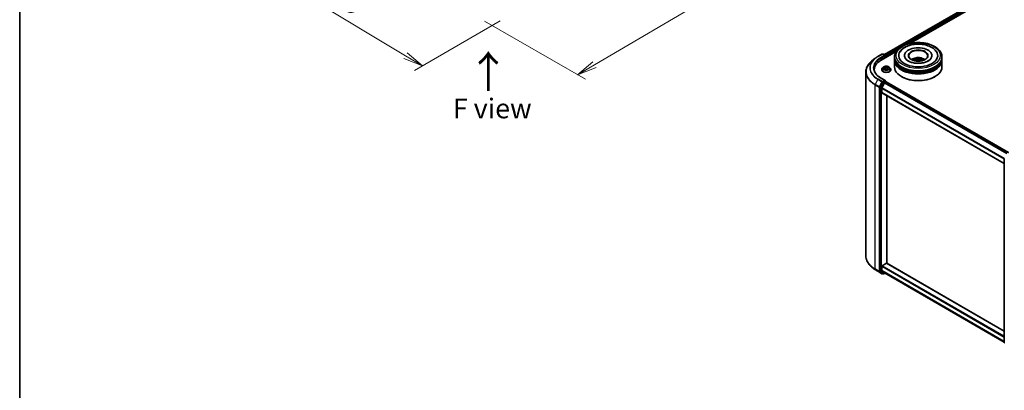
# Model space of a CAD drawing. Units: millimetres. Extents: x 36 to 7199, y 20 to 1425.
# Drawn here: x 36 to 348, y 371 to 488 of the extents above; entities that cross this region are included whole.
import ezdxf

# ---------------------------------------------------------------- set-up
doc = ezdxf.new("R2010")
doc.units = ezdxf.units.MM
doc.header["$LTSCALE"] = 2.5
doc.layers.get('Defpoints').update_dxf_attribs({"lineweight": 25})
for name, color, linetype, lineweight in [('Border (ISO)', 7, 'Continuous', 35), ('Dimension (ISO)', 7, 'Continuous', 18), ('Symbol (ISO)', 7, 'Continuous', 18), ('Visible (ISO)', 7, 'Continuous', 35), ('Visible Narrow (ISO)', 7, 'Continuous', 25)]:
    doc.layers.add(name, color=color, linetype=linetype, lineweight=lineweight)
doc.styles.add('Note Text (TK)', font='MS PGothic.ttf')
doc.dimstyles.new('Default - Method 1b (TK)', dxfattribs={"dimscale": 2.5, "dimtxt": 2.5, "dimasz": 2.5, "dimexe": 1, "dimexo": 1.5, "dimgap": 1, "dimtad": 1, "dimtoh": 1, "dimdsep": 46, "dimtxsty": 'Note Text (TK)', "dimblk": 'OPEN', "dimcen": 0.09, "dimdle": 5, "dimclrd": 100, "dimclre": 100, "dimclrt": 7, "dimadec": 1, "dimazin": 1, "dimtfac": 1, "dimtmove": 0, "dimatfit": 3, "dimldrblk": 'OPEN', "dimfxl": 1, "dimtolj": 1, "dimlwd": -1, "dimlwe": -1, "dimarcsym": 0})

# ---------------------------------------------------------------- blocks, each defined once
blk = doc.blocks.new('Borders tk図枠')
at = {"layer": 'Border (ISO)'}
blk.add_line((14.5, 289), (14.5, 8), dxfattribs=at)
blk = doc.blocks.new('_Open')
at = {"color": 0, "linetype": 'ByBlock', "lineweight": -2}
for p, q in [((-1, 0.167), (0, 0)), ((-1, -0.167), (0, 0)), ((0, 0), (-1, 0))]:
    blk.add_line(p, q, dxfattribs=at)
blk = doc.blocks.new('*D20')
at = {"layer": 'Defpoints', "color": 0}
for p in [(133.46, 519.55), (192.11, 490.24), (163.76, 473.87)]:
    blk.add_point(p, dxfattribs=at)
at = {"layer": 'Dimension (ISO)', "color": 100}
for p, q in [((129.75, 517.41), (107.63, 504.64)), ((115.47, 502.86), (158.4, 477.09)), ((188.39, 488.1), (161.28, 472.45))]:
    blk.add_line(p, q, dxfattribs=at)
at = {"layer": 'Dimension (ISO)', "color": 100, "xscale": 6.25, "yscale": 6.25, "zscale": 6.25}
for p, rotation in [((110.11, 506.07), 149.028418492046), ((163.76, 473.87), 329.028418492046)]:
    blk.add_blockref('_Open', p, dxfattribs=dict(at, rotation=rotation))
at = {"layer": 'Dimension (ISO)', "color": 7, "insert": (134.76, 497.17), "char_height": 6.25, "attachment_point": 4, "rotation": 329.0284, "style": 'Note Text (TK)'}
blk.add_mtext('\\A1;{\\Q29.028;\\W0.825;\\H0.816x;160}', dxfattribs=at)
blk = doc.blocks.new('*D21')
at = {"layer": 'Defpoints', "color": 0}
for p in [(309.03, 560.38), (179.68, 490.24), (212.87, 471.08)]:
    blk.add_point(p, dxfattribs=at)
at = {"layer": 'Dimension (ISO)', "color": 100}
for p, q in [((312.76, 558.22), (339.71, 542.67)), ((331.83, 540.94), (218.26, 474.24)), ((183.41, 488.08), (215.36, 469.64))]:
    blk.add_line(p, q, dxfattribs=at)
at = {"layer": 'Dimension (ISO)', "color": 100, "xscale": 6.25, "yscale": 6.25, "zscale": 6.25}
for p, rotation in [((337.22, 544.1), 30.42433545089358), ((212.87, 471.08), 210.4243354508935)]:
    blk.add_blockref('_Open', p, dxfattribs=dict(at, rotation=rotation))
at = {"layer": 'Dimension (ISO)', "color": 7, "insert": (268.64, 509.69), "char_height": 6.25, "attachment_point": 4, "rotation": 30.4243, "style": 'Note Text (TK)'}
blk.add_mtext('\\A1;{\\Q-29.576;\\W0.820;\\H0.816x;360}', dxfattribs=at)

msp = doc.modelspace()

# ---------------------------------------------------------------- linework, layer by layer
at = {"layer": 'Visible (ISO)'}
for p, q in [((310.0894, 477.4617), (419.6513, 540.7173)), ((318.2558, 481.0401), (420.3022, 539.9566)), ((307.9285, 476.8265), (309.2366, 477.5817)), ((308.9437, 475.6638), (313.7412, 478.4336)), ((310.1897, 477.118), (309.3866, 477.5817)), ((309.7319, 477.5816), (309.5594, 477.482)), ((309.8819, 477.5816), (310.4683, 477.243)), ((310.5433, 476.5873), (310.5433, 477.1131)), ((310.6054, 476.6232), (310.6054, 477.0314)), ((316.3921, 477.1539), (316.3921, 477.0559)), ((325.0421, 477.1539), (325.0421, 477.0559)), ((307.0351, 476.2236), (306.0896, 475.4751)), ((313.2171, 476.3374), (313.2171, 476.7457)), ((313.2171, 475.8067), (313.2171, 476.2149)), ((313.2171, 473.5613), (313.2171, 475.6842)), ((319.7917, 475.8735), (319.7368, 475.9788)), ((320.4601, 475.7944), (320.5058, 475.3683)), ((320.7761, 476.3817), (320.7564, 475.7489)), ((320.9739, 476.1205), (320.9394, 475.7995)), ((321.7519, 475.7501), (321.6823, 475.6385)), ((328.2171, 476.3374), (328.2171, 476.7457)), ((328.2171, 475.8067), (328.2171, 476.2149)), ((328.2171, 473.5613), (328.2171, 475.6842)), ((304.141, 472.0065), (304.141, 413.7156)), ((306.791, 472.6632), (306.791, 472.3084)), ((309.1554, 472.704), (309.1554, 472.7206)), ((309.58, 473.4223), (309.332, 473.1456)), ((309.8235, 473.4524), (310.0359, 473.3254)), ((310.0754, 472.6949), (310.2966, 472.8183)), ((310.1669, 473.1506), (310.2079, 472.7688)), ((310.9143, 472.8183), (311.1355, 472.6949)), ((311.0439, 473.1506), (311.0029, 472.7688)), ((311.175, 473.3254), (311.3874, 473.4524)), ((311.6308, 473.4223), (311.8788, 473.1456)), ((312.0554, 472.704), (312.0554, 472.7206)), ((309.4779, 468.7838), (308.6855, 467.2282)), ((310.1897, 469.3613), (308.8066, 470.1599)), ((310.0433, 468.5387), (309.2158, 466.9143)), ((310.1458, 469.2135), (309.5594, 468.8749)), ((310.1248, 468.6298), (310.4994, 468.8461)), ((310.2162, 469.2236), (310.4683, 469.078)), ((310.5433, 468.9481), (310.5433, 468.8604)), ((310.5744, 468.8535), (349.3549, 446.4635)), ((315.4845, 470.4586), (315.4137, 470.4995)), ((325.9496, 470.4586), (326.0204, 470.4995)), ((308.6609, 467.1356), (308.6609, 408.9926)), ((309.1912, 465.4372), (309.1912, 466.8217)), ((309.2223, 465.3685), (347.9674, 442.999)), ((310.7822, 411.4562), (310.7822, 464.4679)), ((347.9674, 386.3348), (347.9674, 444.4779)), ((307.0351, 409.4985), (306.0896, 410.247)), ((307.9285, 408.8956), (309.2366, 408.1404)), ((308.6855, 408.9284), (309.4779, 408.2879)), ((309.1912, 409.1024), (309.1912, 410.487)), ((309.2158, 409.0382), (310.0433, 408.3694)), ((309.2973, 410.6707), (310.6761, 411.4668)), ((347.9674, 389.9873), (310.7511, 411.4742)), ((309.5594, 408.2401), (309.3866, 408.1404)), ((309.7319, 408.1405), (309.4844, 408.2834)), ((309.8819, 408.1405), (310.1601, 408.3012)), ((310.0498, 408.3649), (347.9674, 386.4731))]:
    msp.add_line(p, q, dxfattribs=at)
for centre, start, end in [((309.3116, 477.4518), 60, 120), ((309.8069, 477.4516), 60, 120), ((310.3933, 477.1131), 0, 60), ((310.3933, 468.9481), 0, 60), ((348.1174, 444.4779), 153.004492, 180), ((309.3116, 408.2703), 240, 300), ((309.8069, 408.2704), 240, 300), ((348.1174, 386.3348), 180, 231.051724)]:
    msp.add_arc(centre, 0.15, start, end, dxfattribs=at)
for centre, major_axis, ratio, start_param, end_param in [((310.0397, 477.0314), (0.2121, 0), 0.57735027, 0, 1.57079633), ((310.1458, 476.9702), (-0.075, -0.1299), 0.57735027, 0.78539816, 2.35619449), ((310.4994, 477.0927), (0.075, -0.1299), 0.57735027, 0.78539816, 2.27482892), ((320.7171, 477.1539), (6.175, 0), 0.57735027, 2.28770637, 7.13707159), ((320.7171, 477.1539), (4.325, 0), 0.57735027, 5.47106557, 10.23689769), ((320.7171, 477.0723), (-3, 0), 0.57735027, 2.37272528, 7.05205268), ((314.141, 472.6632), (-7.35, 0), 0.57735027, 5.49778714, 6.39521013), ((320.7171, 476.2149), (7.5, 0), 0.57735027, 3.12745005, 6.29732791), ((320.7171, 475.6842), (7.5, 0), 0.57735027, 3.12745005, 6.29732791), ((320.7171, 476.3374), (-7.5, 0), 0.57735027, 0, 3.14159265), ((320.7171, 475.8067), (-7.5, 0), 0.57735027, 0, 3.14159265), ((320.7171, 476.2149), (-7.4, 0), 0.57735027, 0.47828403, 2.66330862), ((320.7171, 474.7044), (-3, 0), 0.57735027, 5.07628371, 5.53058844), ((320.734, 473.3605), (3.0328, -1.1662), 0.73872532, 1.97450304, 2.21348734), ((320.7071, 473.2814), (-3.1251, 0.8895), 0.85542885, 5.04381564, 5.28279993), ((320.7862, 473.3156), (-0.0352, -3.2491), 0.16608357, 3.85686259, 4.02804867), ((320.7849, 473.3116), (0.2297, 3.2411), 0.2478315, 0.26951492, 0.50849922), ((320.6492, 473.3312), (0.6926, 3.1746), 0.14719272, 0.74732733, 0.90832145), ((320.7171, 475.3161), (0.7507, 0), 0.57735027, 1.39725046, 1.51830472), ((320.6479, 473.3271), (0.4983, 3.2108), 0.06544479, 0.28266537, 0.52164967), ((320.727, 473.3613), (3.1724, -0.7023), 0.75479007, 1.40477594, 1.64376024), ((320.7001, 473.2822), (-2.9098, 1.446), 0.8393641, 4.74163914, 4.98062344), ((320.7171, 474.7044), (-3, 0), 0.57735027, 3.89418952, 4.34849425), ((314.141, 471.8467), (-7.5, 0), 0.57735027, 6.08255579, 6.13021947), ((320.7171, 473.5613), (7.5, 0), 0.57735027, 3.14159265, 6.28318531), ((320.7171, 475.6842), (-7.4, 0), 0.57735027, 0.47828403, 2.66330862), ((309.5594, 468.7524), (0.075, 0.1299), 0.57735027, 0.78539816, 1.66145621), ((310.0397, 469.2747), (0.2121, 0), 0.57735027, 0, 1.57079633), ((310.1248, 468.5073), (-0.075, -0.1299), 0.57735027, 3.92699082, 4.80304887), ((310.1458, 469.3359), (0.075, -0.1299), 0.57735027, 0.15954809, 0.78539816), ((310.4994, 468.7236), (0.075, 0.1299), 0.57735027, 0, 0.78539816), ((320.7171, 473.4797), (7.4, 0), 0.57735027, 3.92699082, 5.49778714), ((308.7669, 467.1969), (0.075, 0.1299), 0.57735027, 1.66145621, 2.35619449), ((309.2973, 466.8829), (-0.075, -0.1299), 0.57735027, 4.80304887, 5.49778714), ((309.2973, 465.4984), (-0.075, -0.1299), 0.57735027, 5.49778714, 6.28318531), ((310.6761, 411.3443), (0.075, 0.1299), 0.57735027, 0, 0.78539816), ((308.7669, 409.0539), (-0.075, -0.1299), 0.57735027, 5.49778714, 6.19252542), ((309.2973, 410.5482), (-0.075, -0.1299), 0.57735027, 3.92699082, 5.49778714), ((309.2973, 409.1637), (-0.075, -0.1299), 0.57735027, 5.49778714, 6.19252542), ((310.1248, 408.4948), (-0.075, -0.1299), 0.57735027, 6.19252542, 6.28318531), ((309.5594, 408.4133), (-0.075, -0.1299), 0.57735027, 6.19252542, 6.28318531)]:
    msp.add_ellipse(centre, major_axis=major_axis, ratio=ratio, start_param=start_param, end_param=end_param, dxfattribs=at)
msp.add_ellipse((320.7171, 477.1539), major_axis=(-3.1, 0), ratio=0.57735027, dxfattribs=at)
for points, knots in [([(313.2171, 476.7457), (313.2171, 477.2096), (313.3333, 477.6719), (313.7824, 478.5616), (314.1275, 478.9853), (315.0273, 479.7665), (315.597, 480.1171), (316.891, 480.693), (317.6173, 480.9165), (319.1451, 481.2141), (319.9459, 481.2889), (321.5447, 481.2852), (322.3425, 481.2071), (323.8608, 480.9043), (324.5809, 480.6793), (325.8744, 480.0971), (326.4473, 479.7394), (327.3746, 478.9175), (327.7326, 478.4534), (328.1267, 477.5642), (328.2171, 477.1554), (328.2171, 476.7457)], [2.35619449, 2.35619449, 2.35619449, 2.35619449, 2.63979956, 2.63979956, 2.94299892, 2.94299892, 3.27026125, 3.27026125, 3.60153926, 3.60153926, 3.93100774, 3.93100774, 4.25962588, 4.25962588, 4.58913058, 4.58913058, 4.92042571, 4.92042571, 5.24730149, 5.24730149, 5.49778714, 5.49778714, 5.49778714, 5.49778714]), ([(314.8083, 478.0914), (314.8614, 478.1925), (314.9199, 478.2908), (315.2447, 478.779), (315.5874, 479.1216), (316.4411, 479.7527), (316.9711, 480.0271), (318.1389, 480.457), (318.7793, 480.6095), (320.0941, 480.7797), (320.7678, 480.7986), (322.0917, 480.7044), (322.7415, 480.5916), (323.9653, 480.237), (324.5384, 479.9943), (325.5467, 479.3815), (325.9838, 479.0111), (326.4342, 478.4197), (326.5375, 478.2594), (326.6258, 478.0914)], [2.13153068, 2.13153068, 2.13153068, 2.13153068, 2.20348387, 2.20348387, 2.49985345, 2.49985345, 2.84000517, 2.84000517, 3.18712342, 3.18712342, 3.53027655, 3.53027655, 3.87277853, 3.87277853, 4.21872781, 4.21872781, 4.5640873, 4.5640873, 4.68370418, 4.68370418, 4.68370418, 4.68370418]), ([(306.0896, 475.4751), (305.8407, 475.2781), (305.6128, 475.0716), (305.2028, 474.6425), (305.0206, 474.4198), (304.7054, 473.9616), (304.5724, 473.7261), (304.3581, 473.2456), (304.2768, 473.0008), (304.1683, 472.5061), (304.141, 472.2563), (304.141, 472.0065)], [3.296853571, 3.296853571, 3.296853571, 3.296853571, 3.42288102, 3.42288102, 3.548908469, 3.548908469, 3.674935919, 3.674935919, 3.800963368, 3.800963368, 3.926990817, 3.926990817, 3.926990817, 3.926990817]), ([(307.0351, 476.2236), (307.0893, 476.2665), (307.1446, 476.3089), (307.2574, 476.3926), (307.3149, 476.4339), (307.432, 476.5154), (307.4916, 476.5557), (307.6129, 476.635), (307.6746, 476.6741), (307.8, 476.7512), (307.8638, 476.7891), (307.9285, 476.8265)], [2.986331736, 2.986331736, 2.986331736, 2.986331736, 3.01738392, 3.01738392, 3.048436103, 3.048436103, 3.079488287, 3.079488287, 3.11054047, 3.11054047, 3.141592654, 3.141592654, 3.141592654, 3.141592654]), ([(321.9419, 474.809), (321.505, 474.7403), (321.0461, 474.7084), (320.1299, 474.7228), (319.6727, 474.7697), (318.8163, 474.935), (318.4168, 475.0527), (317.7228, 475.3357), (317.4265, 475.5), (316.96, 475.8398), (316.7887, 476.0146), (316.6368, 476.2283), (316.6049, 476.2805), (316.5785, 476.3306)], [0, 0, 0, 0, 0.29333267, 0.29333267, 0.58853227, 0.58853227, 0.88098596, 0.88098596, 1.16672514, 1.16672514, 1.44750948, 1.44750948, 1.54211152, 1.54211152, 1.54211152, 1.54211152]), ([(318.9277, 475.6924), (318.9834, 475.7886), (319.0491, 475.8739), (319.2398, 476.0757), (319.3742, 476.1745), (319.6934, 476.3546), (319.8831, 476.425), (320.2846, 476.5226), (320.4973, 476.5471), (320.9204, 476.5481), (321.1308, 476.5253), (321.5407, 476.4292), (321.7403, 476.356), (322.1043, 476.1482), (322.2721, 476.0164), (322.4443, 475.7917), (322.4768, 475.7436), (322.5064, 475.6924)], [6.41175049, 6.41175049, 6.41175049, 6.41175049, 6.58859537, 6.58859537, 6.88595277, 6.88595277, 7.26121272, 7.26121272, 7.65563761, 7.65563761, 8.04547397, 8.04547397, 8.43974177, 8.43974177, 8.81404765, 8.81404765, 8.90812673, 8.90812673, 8.90812673, 8.90812673]), ([(319.66, 476.0118), (319.6668, 476.0133), (319.6747, 476.0138), (319.6894, 476.0126), (319.6985, 476.0103), (319.7127, 476.004), (319.7202, 475.9989), (319.7299, 475.9895), (319.7339, 475.9841), (319.7368, 475.9788)], [0.0145600729, 0.0145600729, 0.0145600729, 0.0145600729, 0.0187226824, 0.0187226824, 0.0234298311, 0.0234298311, 0.0280690561, 0.0280690561, 0.0318102328, 0.0318102328, 0.0318102328, 0.0318102328]), ([(320.3349, 475.8789), (320.3549, 475.8777), (320.3754, 475.8737), (320.4108, 475.8603), (320.4258, 475.8509), (320.4472, 475.83), (320.4552, 475.8171), (320.461, 475.7931), (320.461, 475.7825), (320.459, 475.7722)], [0, 0, 0, 0, 0.0124997785, 0.0124997785, 0.0249995571, 0.0249995571, 0.0375236714, 0.0375236714, 0.0466766062, 0.0466766062, 0.0466766062, 0.0466766062]), ([(320.5945, 476.1703), (320.5892, 476.1605), (320.5797, 476.1502), (320.5533, 476.1317), (320.5363, 476.1234), (320.5006, 476.1107), (320.4794, 476.1055), (320.4415, 476.1), (320.4252, 476.0988), (320.4097, 476.0987)], [0, 0, 0, 0, 0.0124997785, 0.0124997785, 0.0249995571, 0.0249995571, 0.0375236714, 0.0375236714, 0.0466766062, 0.0466766062, 0.0466766062, 0.0466766062]), ([(320.7761, 476.3817), (320.7763, 476.3882), (320.7769, 476.3954), (320.7784, 476.4091), (320.7798, 476.4177), (320.7828, 476.4307), (320.7849, 476.4374), (320.7885, 476.4457), (320.7906, 476.449), (320.7924, 476.4508)], [0.0427285001, 0.0427285001, 0.0427285001, 0.0427285001, 0.0464696768, 0.0464696768, 0.0511089018, 0.0511089018, 0.0558160505, 0.0558160505, 0.05997866, 0.05997866, 0.05997866, 0.05997866]), ([(320.8396, 475.729), (320.8449, 475.7424), (320.8544, 475.7557), (320.8808, 475.778), (320.8978, 475.7871), (320.9335, 475.7992), (320.9547, 475.8031), (320.9926, 475.8043), (321.0089, 475.8032), (321.0244, 475.8007)], [0, 0, 0, 0, 0.0124997785, 0.0124997785, 0.0249995571, 0.0249995571, 0.0375236714, 0.0375236714, 0.0466766062, 0.0466766062, 0.0466766062, 0.0466766062]), ([(321.0992, 476.0205), (321.0792, 476.0252), (321.0587, 476.0322), (321.0233, 476.0494), (321.0083, 476.0596), (320.9869, 476.0799), (320.9789, 476.0915), (320.9731, 476.1113), (320.9731, 476.1195), (320.9751, 476.1271)], [0, 0, 0, 0, 0.0124997785, 0.0124997785, 0.0249995571, 0.0249995571, 0.0375236714, 0.0375236714, 0.0466766062, 0.0466766062, 0.0466766062, 0.0466766062]), ([(321.7519, 475.7501), (321.7549, 475.7548), (321.7591, 475.7593), (321.7689, 475.7664), (321.7765, 475.7698), (321.7905, 475.7729), (321.7995, 475.7732), (321.8139, 475.7711), (321.8216, 475.7688), (321.8282, 475.7658)], [0.0427285001, 0.0427285001, 0.0427285001, 0.0427285001, 0.0464696768, 0.0464696768, 0.0511089018, 0.0511089018, 0.0558160505, 0.0558160505, 0.05997866, 0.05997866, 0.05997866, 0.05997866]), ([(324.8556, 476.3306), (324.8261, 476.2744), (324.7895, 476.2156), (324.6165, 475.9799), (324.419, 475.7884), (323.9062, 475.441), (323.6027, 475.2839), (322.9026, 475.0166), (322.5044, 474.9073), (322.036, 474.8243), (321.989, 474.8165), (321.9419, 474.809)], [5.27312334, 5.27312334, 5.27312334, 5.27312334, 5.37919576, 5.37919576, 5.68419126, 5.68419126, 5.96494156, 5.96494156, 6.25149577, 6.25149577, 6.28318531, 6.28318531, 6.28318531, 6.28318531]), ([(308.8066, 470.1599), (308.5292, 470.32), (308.2744, 470.4923), (307.8162, 470.8565), (307.6127, 471.0483), (307.2618, 471.446), (307.1143, 471.6518), (306.8779, 472.0718), (306.789, 472.2859), (306.6706, 472.7177), (306.641, 472.9354), (306.641, 473.1531)], [1.570796327, 1.570796327, 1.570796327, 1.570796327, 1.727875959, 1.727875959, 1.884955592, 1.884955592, 2.042035225, 2.042035225, 2.199114858, 2.199114858, 2.35619449, 2.35619449, 2.35619449, 2.35619449]), ([(309.332, 473.1456), (309.3097, 473.1207), (309.2892, 473.0949), (309.2522, 473.0418), (309.2357, 473.0144), (309.2071, 472.9583), (309.195, 472.9296), (309.1754, 472.8711), (309.1679, 472.8414), (309.1579, 472.7813), (309.1554, 472.7509), (309.1554, 472.7206)], [3.449424205, 3.449424205, 3.449424205, 3.449424205, 3.544937527, 3.544937527, 3.64045085, 3.64045085, 3.735964172, 3.735964172, 3.831477495, 3.831477495, 3.926990817, 3.926990817, 3.926990817, 3.926990817]), ([(309.1554, 472.704), (309.1554, 472.6146), (309.179, 472.5254), (309.2704, 472.3546), (309.3399, 472.2733), (309.5192, 472.1258), (309.6306, 472.0602), (309.8826, 471.9533), (310.0232, 471.9119), (310.319, 471.8575), (310.4741, 471.8444), (310.7832, 471.8473), (310.9372, 471.8633), (311.2294, 471.9231), (311.3674, 471.9669), (311.6139, 472.0786), (311.7223, 472.1465), (311.8971, 472.3008), (311.9639, 472.387), (312.0383, 472.5516), (312.0554, 472.6278), (312.0554, 472.704)], [3.92699082, 3.92699082, 3.92699082, 3.92699082, 4.2267014, 4.2267014, 4.53911238, 4.53911238, 4.86360542, 4.86360542, 5.18933336, 5.18933336, 5.51408383, 5.51408383, 5.83843868, 5.83843868, 6.16327278, 6.16327278, 6.48907018, 6.48907018, 6.81298523, 6.81298523, 7.06858347, 7.06858347, 7.06858347, 7.06858347]), ([(311.6308, 473.4223), (311.5695, 473.4907), (311.4916, 473.5508), (311.3077, 473.6542), (311.2006, 473.6967), (310.9707, 473.7588), (310.8481, 473.7785), (310.5994, 473.7936), (310.4734, 473.7891), (310.2297, 473.7567), (310.1121, 473.7287), (309.8957, 473.6507), (309.7972, 473.6006), (309.6633, 473.5047), (309.6184, 473.4651), (309.58, 473.4223)], [1.26296478, 1.26296478, 1.26296478, 1.26296478, 1.5839777, 1.5839777, 1.9184063, 1.9184063, 2.25148375, 2.25148375, 2.58279719, 2.58279719, 2.9145331, 2.9145331, 3.24851107, 3.24851107, 3.4494242, 3.4494242, 3.4494242, 3.4494242]), ([(309.9196, 472.8017), (309.9286, 472.7942), (309.9384, 472.7866), (309.9594, 472.7716), (309.9706, 472.7641), (309.9945, 472.7492), (310.0071, 472.7419), (310.0336, 472.7276), (310.0475, 472.7205), (310.0706, 472.7098), (310.0792, 472.7058), (310.0881, 472.702)], [4.534901476, 4.534901476, 4.534901476, 4.534901476, 4.605051412, 4.605051412, 4.675201349, 4.675201349, 4.745351285, 4.745351285, 4.815501221, 4.815501221, 4.856375894, 4.856375894, 4.856375894, 4.856375894]), ([(310.1669, 473.1506), (310.1655, 473.1642), (310.1624, 473.1777), (310.153, 473.2039), (310.1467, 473.2167), (310.1314, 473.2414), (310.1223, 473.2533), (310.1017, 473.2759), (310.09, 473.2867), (310.0646, 473.307), (310.0507, 473.3165), (310.0359, 473.3254)], [0.847301519, 0.847301519, 0.847301519, 0.847301519, 0.988509822, 0.988509822, 1.129718125, 1.129718125, 1.270926428, 1.270926428, 1.412134731, 1.412134731, 1.553343034, 1.553343034, 1.553343034, 1.553343034]), ([(310.9143, 472.8183), (310.8809, 472.8369), (310.843, 472.8522), (310.7614, 472.8756), (310.7177, 472.8836), (310.6283, 472.8916), (310.5826, 472.8916), (310.4931, 472.8836), (310.4494, 472.8756), (310.3678, 472.8522), (310.3299, 472.8369), (310.2966, 472.8183)], [1.58824962, 1.58824962, 1.58824962, 1.58824962, 1.89542757, 1.89542757, 2.20260552, 2.20260552, 2.50978346, 2.50978346, 2.81696141, 2.81696141, 3.12413936, 3.12413936, 3.12413936, 3.12413936]), ([(311.175, 473.3254), (311.1601, 473.3165), (311.1463, 473.307), (311.1208, 473.2867), (311.1092, 473.2759), (311.0885, 473.2533), (311.0794, 473.2414), (311.0641, 473.2167), (311.0579, 473.2039), (311.0485, 473.1777), (311.0454, 473.1642), (311.0439, 473.1506)], [3.159045946, 3.159045946, 3.159045946, 3.159045946, 3.300254249, 3.300254249, 3.441462552, 3.441462552, 3.582670855, 3.582670855, 3.723879158, 3.723879158, 3.865087461, 3.865087461, 3.865087461, 3.865087461]), ([(311.1227, 472.702), (311.1316, 472.7058), (311.1403, 472.7098), (311.1633, 472.7205), (311.1772, 472.7276), (311.2038, 472.7419), (311.2164, 472.7492), (311.2402, 472.7641), (311.2515, 472.7716), (311.2725, 472.7866), (311.2822, 472.7942), (311.2913, 472.8017)], [6.139198394, 6.139198394, 6.139198394, 6.139198394, 6.180073066, 6.180073066, 6.250223003, 6.250223003, 6.320372939, 6.320372939, 6.390522875, 6.390522875, 6.460672811, 6.460672811, 6.460672811, 6.460672811]), ([(312.0554, 472.7206), (312.0554, 472.7509), (312.0529, 472.7813), (312.0429, 472.8414), (312.0355, 472.8711), (312.0159, 472.9296), (312.0038, 472.9583), (311.9751, 473.0144), (311.9587, 473.0418), (311.9217, 473.0949), (311.9012, 473.1207), (311.8788, 473.1456)], [0.785398163, 0.785398163, 0.785398163, 0.785398163, 0.880911486, 0.880911486, 0.976424808, 0.976424808, 1.071938131, 1.071938131, 1.167451453, 1.167451453, 1.262964776, 1.262964776, 1.262964776, 1.262964776]), ([(310.1458, 469.2135), (310.1592, 469.2212), (310.1736, 469.2263), (310.1989, 469.2293), (310.2097, 469.2273), (310.2162, 469.2236)], [0.1851472285, 0.1851472285, 0.1851472285, 0.1851472285, 0.1965284229, 0.1965284229, 0.2079096173, 0.2079096173, 0.2079096173, 0.2079096173]), ([(306.0896, 410.247), (305.8407, 410.444), (305.6128, 410.6505), (305.2028, 411.0796), (305.0206, 411.3023), (304.7054, 411.7605), (304.5724, 411.996), (304.3581, 412.4765), (304.2768, 412.7213), (304.1683, 413.216), (304.141, 413.4658), (304.141, 413.7156)], [1.726057244, 1.726057244, 1.726057244, 1.726057244, 1.852084693, 1.852084693, 1.978112143, 1.978112143, 2.104139592, 2.104139592, 2.230167041, 2.230167041, 2.35619449, 2.35619449, 2.35619449, 2.35619449]), ([(307.0351, 409.4985), (307.0893, 409.4556), (307.1446, 409.4132), (307.2574, 409.3295), (307.3149, 409.2882), (307.432, 409.2066), (307.4916, 409.1664), (307.6129, 409.0871), (307.6746, 409.048), (307.8, 408.9709), (307.8638, 408.933), (307.9285, 408.8956)], [4.557128063, 4.557128063, 4.557128063, 4.557128063, 4.588180247, 4.588180247, 4.61923243, 4.61923243, 4.650284613, 4.650284613, 4.681336797, 4.681336797, 4.71238898, 4.71238898, 4.71238898, 4.71238898])]:
    msp.add_open_spline(points, degree=3, knots=knots, dxfattribs=at)
msp.add_rational_spline([(320.7564, 475.7489), (320.7049, 475.4896), (320.6794, 475.3643)], [1, 1.43178642392, 1.79963077454], degree=2, dxfattribs=at)
at = {"layer": 'Visible Narrow (ISO)'}
for p, q in [((310.1334, 477.4364), (419.7263, 540.7099)), ((420.1009, 540.4936), (310.5019, 477.2166)), ((316.8994, 480.6653), (420.207, 540.3099)), ((308.0035, 476.819), (309.3116, 477.5743)), ((310.0397, 477.1539), (308.7316, 476.3986)), ((308.8377, 476.2149), (310.2519, 477.0314)), ((309.3116, 477.5743), (310.0397, 477.1539)), ((309.6033, 477.4566), (309.8069, 477.5741)), ((309.8069, 477.5741), (310.3933, 477.2356)), ((310.1458, 476.8477), (310.4994, 477.0518)), ((310.3933, 477.2356), (310.1897, 477.118)), ((310.4994, 477.0518), (310.4994, 476.5619)), ((310.6054, 477.0314), (314.4176, 479.2324)), ((308.8377, 476.2149), (308.8377, 475.6013)), ((320.4097, 476.0987), (320.4063, 475.8613)), ((320.459, 475.7722), (320.5014, 475.3685)), ((320.5945, 476.1703), (320.677, 475.3643)), ((321.0992, 476.0205), (321.0935, 475.7887)), ((309.7522, 473.4863), (310.023, 473.3244)), ((310.023, 472.9818), (309.7522, 472.8199)), ((309.8707, 472.8514), (310.0409, 472.9532)), ((310.3087, 473.4893), (310.0283, 473.6457)), ((310.0283, 472.6605), (310.3087, 472.8168)), ((310.0409, 472.9532), (310.0585, 472.7154)), ((310.1152, 473.5586), (310.2914, 473.4603)), ((310.2914, 473.4603), (310.2662, 473.1063)), ((311.1825, 473.6457), (310.9021, 473.4893)), ((310.9021, 472.8168), (311.1825, 472.6605)), ((310.9194, 473.4603), (311.0957, 473.5586)), ((310.9194, 473.4603), (310.9446, 473.1063)), ((311.1699, 472.9532), (311.1523, 472.7154)), ((311.1699, 472.9532), (311.3401, 472.8514)), ((311.1878, 473.3244), (311.4586, 473.4863)), ((311.4586, 472.8199), (311.1878, 472.9818)), ((307.0699, 467.924), (308.378, 467.1687)), ((307.0699, 409.6332), (307.0699, 467.924)), ((307.922, 469.6409), (307.0945, 468.0166)), ((308.4026, 467.2613), (307.0945, 468.0166)), ((307.922, 469.6409), (309.2301, 468.8857)), ((309.3116, 468.9768), (308.0035, 469.7321)), ((309.2301, 468.8857), (308.4026, 467.2613)), ((308.5902, 467.1687), (309.4177, 468.7931)), ((308.7316, 470.1524), (310.0397, 469.3972)), ((309.7254, 468.6409), (308.933, 467.0854)), ((309.1205, 466.9928), (309.9129, 468.5483)), ((310.0397, 469.3972), (309.3116, 468.9768)), ((309.4177, 468.7931), (309.5594, 468.8749)), ((309.4779, 468.7838), (309.7254, 468.6409)), ((309.8069, 468.732), (309.5594, 468.8749)), ((310.3933, 469.0706), (309.8069, 468.732)), ((309.9129, 468.5483), (310.4994, 468.8869)), ((310.0433, 468.5387), (348.8181, 446.152)), ((348.9364, 446.2219), (310.1248, 468.6298)), ((310.1458, 469.2135), (310.3933, 469.0706)), ((310.4994, 468.8869), (310.4994, 468.8461)), ((310.4994, 468.8461), (349.3109, 446.4382)), ((308.378, 467.1687), (308.378, 408.8779)), ((308.5902, 408.8779), (308.5902, 467.1687)), ((308.6609, 467.1356), (308.9084, 466.9928)), ((308.933, 467.0854), (308.6855, 467.2282)), ((308.9084, 466.9928), (308.9084, 408.8497)), ((309.1205, 408.8497), (309.1205, 466.9928)), ((309.1912, 466.8217), (347.9674, 444.4342)), ((347.9674, 443.0497), (309.1912, 465.4372)), ((347.9786, 444.5346), (309.2158, 466.9143)), ((308.378, 408.8779), (307.0699, 409.6332)), ((307.0945, 409.5689), (308.4026, 408.8137)), ((307.922, 408.9001), (307.0945, 409.5689)), ((309.2301, 408.1448), (307.922, 408.9001)), ((308.4026, 408.8137), (309.2301, 408.1448)), ((309.4177, 408.209), (308.5902, 408.8779)), ((308.9084, 408.8497), (308.6609, 408.9926)), ((308.6855, 408.9284), (308.933, 408.7855)), ((308.933, 408.7855), (309.7254, 408.145)), ((309.9129, 408.2092), (309.1205, 408.8497)), ((309.1912, 410.487), (347.9674, 388.0995)), ((347.9674, 386.715), (309.1912, 409.1024)), ((309.2158, 409.0382), (347.9674, 386.6649)), ((347.9674, 388.3444), (309.2973, 410.6707)), ((347.9674, 386.4738), (310.0433, 408.3694)), ((310.6761, 411.4668), (347.9674, 389.9366)), ((309.5155, 408.2655), (309.4177, 408.209)), ((309.7254, 408.145), (309.4779, 408.2879)), ((310.1162, 408.3266), (309.9129, 408.2092))]:
    msp.add_line(p, q, dxfattribs=at)
for centre, major_axis in [((320.7171, 477.1539), (7, 0)), ((310.6054, 473.1531), (1.0707, 0))]:
    msp.add_ellipse(centre, major_axis=major_axis, ratio=0.57735027, dxfattribs=at)
for centre, major_axis, ratio, start_param, end_param in [((309.3116, 477.4518), (-0.075, 0.1299), 0.57735027, 5.49778714, 6.28318531), ((309.3116, 477.4518), (0.075, 0.1299), 0.57735027, 0, 0.78539816), ((309.8069, 477.4516), (-0.075, 0.1299), 0.57735027, 5.49778714, 6.28318531), ((309.8069, 477.4516), (0.075, 0.1299), 0.57735027, 0, 0.78539816), ((310.3933, 477.1131), (0.075, 0.1299), 0.57735027, 0, 0.78539816), ((310.3933, 477.1131), (0.075, -0.1299), 0.57735027, 0.78539816, 2.35619449), ((310.3933, 477.1131), (0.15, 0), 0.57735027, 5.49778714, 6.28318531), ((314.141, 472.0849), (-9.9652, 0), 0.57735027, 5.65304806, 7.06858347), ((314.141, 473.2315), (-8.795, 0), 0.57735027, 5.65304806, 7.06858347), ((314.141, 473.2755), (-8.6797, 0), 0.57735027, 5.49778714, 7.06858347), ((314.141, 473.2755), (-7.65, 0), 0.57735027, 5.49778714, 7.06858347), ((314.141, 473.1531), (-7.5, 0), 0.57735027, 5.49778714, 6.28318531), ((308.0035, 476.6966), (-0.075, 0.1299), 0.57735027, 5.49778714, 6.28318531), ((308.7316, 476.2762), (-0.075, 0.1299), 0.57735027, 3.92699082, 5.49778714), ((320.7171, 476.7457), (-7.5, 0), 0.57735027, 0, 3.14159265), ((320.7171, 475.6556), (-1.5344, 0), 0.57735027, 3.07614718, 6.34863078), ((320.7171, 475.8093), (-1.1137, 0), 0.57735027, 5.96283961, 6.21544496), ((320.7171, 475.7842), (-1.0366, 0), 0.57735027, 5.95211788, 6.15048138), ((320.7171, 475.7842), (1.0366, 0), 0.57735027, 1.25078509, 1.51377771), ((320.7171, 475.8093), (-1.1137, 0), 0.57735027, 4.39204328, 4.64464864), ((320.7171, 475.7842), (1.0366, 0), 0.57735027, 6.01695963, 6.22616669), ((320.7171, 475.8093), (1.1137, 0), 0.57735027, 5.96283961, 6.21544496), ((314.141, 472.0065), (-10, 0), 0.57735027, 0, 0.78539816), ((310.6054, 472.7651), (-1.4338, 0), 0.57735027, 5.8056187, 9.90234457), ((310.6054, 472.7206), (-1.45, 0), 0.57735027, 0, 3.14159265), ((310.6054, 472.704), (1.45, 0), 0.57735027, 3.14159265, 6.28318531), ((310.6054, 473.1159), (-1.1546, 0), 0.57735027, 5.8056187, 9.90234457), ((310.6054, 473.1531), (-1.03, 0), 0.57735027, 5.30710262, 5.68847167), ((310.6054, 473.1531), (1.03, 0), 0.57735027, 3.7363063, 4.11767534), ((309.8886, 472.8432), (-0.0048, -0.0245), 0.77975364, 4.52690487, 5.92208704), ((309.9611, 472.7912), (-0.0212, -0.0132), 0.72973605, 5.16344533, 5.77548257), ((310.6054, 473.0397), (0.8061, 0), 0.57735027, 2.17629431, 2.42062218), ((310.023, 473.3039), (0.0128, 0.0215), 0.58733849, 0, 0.79427846), ((309.7158, 473.1531), (0.4271, 0), 0.57735027, 5.51524044, 7.05113018), ((310.023, 472.9614), (0.0128, -0.0215), 0.58733849, 0.86378433, 2.3473142), ((309.7158, 473.1344), (0.452, 0), 0.57735027, 5.51524044, 6.34508866), ((310.0979, 473.5501), (-0.0204, -0.0144), 0.18497367, 1.04331702, 2.43849919), ((310.1594, 473.4208), (-0.0241, -0.0067), 0.22291783, 3.85158054, 5.20700366), ((310.2489, 473.0977), (-0.0241, -0.0067), 0.22288452, 3.85157383, 5.20261978), ((310.3087, 473.4689), (-0.0122, -0.0218), 0.56718618, 3.91841516, 5.40194502), ((310.6054, 473.6481), (0.452, 0), 0.57735027, 3.94444411, 5.48033385), ((310.3087, 472.7964), (-0.0122, 0.0218), 0.56718618, 5.5063628, 6.28318531), ((310.6054, 473.6667), (-0.4271, 0), 0.57735027, 0.80285146, 2.3387412), ((310.6054, 472.6395), (0.4271, 0), 0.57735027, 0.80285146, 2.3387412), ((310.9021, 473.4689), (0.0122, -0.0218), 0.56718618, 0.88124028, 2.36477015), ((310.9021, 472.7964), (0.0122, 0.0218), 0.56718618, 0, 0.7768225), ((310.9619, 473.0977), (-0.0241, 0.0067), 0.22288452, 4.22215818, 5.57320413), ((311.495, 473.1531), (-0.4271, 0), 0.57735027, 5.51524044, 7.05113018), ((311.0515, 473.4208), (-0.0241, 0.0067), 0.22291783, 4.2177743, 5.57319742), ((311.495, 473.1344), (-0.452, 0), 0.57735027, 6.22128195, 7.05113018), ((310.6054, 473.0397), (0.8061, 0), 0.57735027, 0.72097047, 0.96529834), ((311.113, 473.5501), (-0.0204, 0.0144), 0.18497367, 0.70309346, 2.09827563), ((311.1878, 472.9614), (-0.0128, -0.0215), 0.58733849, 3.93587111, 5.41940097), ((311.1878, 473.3039), (-0.0128, 0.0215), 0.58733849, 5.48890685, 6.28318531), ((310.6054, 473.1531), (-1.03, 0), 0.57735027, 3.7363063, 4.11767534), ((310.6054, 473.1531), (1.03, 0), 0.57735027, 5.30710262, 5.68847167), ((311.2498, 472.7912), (-0.0212, 0.0132), 0.72973605, 3.64929539, 4.26133263), ((311.3222, 472.8432), (0.0048, -0.0245), 0.77975364, 0.36109827, 1.75628044), ((307.176, 467.9852), (0.075, 0.1299), 0.57735027, 1.66145621, 2.35619449), ((308.0035, 469.6096), (-0.075, -0.1299), 0.57735027, 3.92699082, 4.80304887), ((308.7316, 470.03), (0.075, 0.1299), 0.57735027, 0, 0.78539816), ((309.3116, 468.8543), (-0.075, -0.1299), 0.57735027, 3.92699082, 4.80304887), ((309.3116, 468.8543), (-0.1337, 0.0681), 0.07392213, 0.95337534, 2.52417167), ((309.3116, 468.8543), (0.075, -0.1299), 0.57735027, 0.78539816, 2.35619449), ((309.8069, 468.6095), (-0.075, -0.1299), 0.57735027, 3.92699082, 4.80304887), ((309.8069, 468.6095), (-0.1337, 0.0681), 0.07392213, 0.95337534, 2.52417167), ((309.8069, 468.6095), (0.075, -0.1299), 0.57735027, 0.78539816, 2.35619449), ((310.3933, 468.9481), (0.075, 0.1299), 0.57735027, 0, 0.78539816), ((310.3933, 468.9481), (0.075, -0.1299), 0.57735027, 0.78539816, 2.35619449), ((310.3933, 468.9481), (0.15, 0), 0.57735027, 5.49778714, 6.28318531), ((308.4841, 467.23), (-0.075, -0.1299), 0.57735027, 4.80304887, 5.49778714), ((308.4841, 467.23), (-0.15, 0), 0.57735027, 0.78539816, 2.35619449), ((308.4841, 467.23), (0.1337, -0.0681), 0.07392213, 4.094968, 5.66576432), ((309.0144, 467.054), (-0.075, -0.1299), 0.57735027, 4.80304887, 5.49778714), ((309.0144, 467.054), (-0.15, 0), 0.57735027, 0.78539816, 2.35619449), ((309.0144, 467.054), (0.1337, -0.0681), 0.07392213, 4.094968, 5.66576432), ((348.1174, 444.4779), (-0.15, 0), 0.57735027, 0, 0.78539816), ((314.141, 413.7156), (-10, 0), 0.57735027, 0, 0.78539816), ((314.141, 413.6372), (9.9652, 0), 0.57735027, 3.7717299, 3.92699082), ((314.141, 412.4906), (-8.795, 0), 0.57735027, 0.63013725, 0.78539816), ((307.176, 409.6944), (-0.075, -0.1299), 0.57735027, 5.49778714, 6.19252542), ((308.0035, 409.0255), (-0.075, -0.1299), 0.57735027, 6.19252542, 6.28318531), ((308.4841, 408.9391), (0.15, 0), 0.57735027, 3.92699082, 5.49778714), ((308.4841, 408.9391), (-0.075, -0.1299), 0.57735027, 5.49778714, 6.19252542), ((308.4841, 408.9391), (-0.0943, -0.1167), 0.8131434, 0.12734403, 1.69814035), ((309.0144, 408.911), (0.15, 0), 0.57735027, 3.92699082, 5.49778714), ((309.0144, 408.911), (-0.075, -0.1299), 0.57735027, 5.49778714, 6.19252542), ((309.0144, 408.911), (-0.0943, -0.1167), 0.8131434, 0.12734403, 1.69814035), ((309.3116, 408.2703), (-0.0943, -0.1167), 0.8131434, 0.12734403, 1.69814035), ((309.3116, 408.2703), (-0.075, -0.1299), 0.57735027, 6.19252542, 6.28318531), ((309.3116, 408.2703), (0.075, -0.1299), 0.57735027, 0, 0.78539816), ((309.8069, 408.2704), (-0.0943, -0.1167), 0.8131434, 0.12734403, 1.69814035), ((309.8069, 408.2704), (-0.075, -0.1299), 0.57735027, 6.19252542, 6.28318531), ((309.8069, 408.2704), (0.075, -0.1299), 0.57735027, 0, 0.78539816), ((348.1174, 386.3348), (-0.15, 0), 0.57735027, 0, 0.78539816)]:
    msp.add_ellipse(centre, major_axis=major_axis, ratio=ratio, start_param=start_param, end_param=end_param, dxfattribs=at)
for points, knots in [([(309.8719, 473.4234), (309.8679, 473.428), (309.8635, 473.4323), (309.8482, 473.4458), (309.8363, 473.4538), (309.8127, 473.4666), (309.8011, 473.4716), (309.7771, 473.4802), (309.7646, 473.4836), (309.7522, 473.4863)], [0.0019082576, 0.0019082576, 0.0019082576, 0.0019082576, 0.0059340385, 0.0059340385, 0.0154285, 0.0154285, 0.0237449879, 0.0237449879, 0.0323943032, 0.0323943032, 0.0323943032, 0.0323943032]), ([(309.7522, 473.4863), (309.7635, 473.482), (309.7749, 473.4773), (309.7969, 473.4671), (309.8075, 473.4616), (309.8197, 473.4546), (309.8216, 473.4535), (309.8235, 473.4524)], [-0.0323943032, -0.0323943032, -0.0323943032, -0.0323943032, -0.0237449879, -0.0237449879, -0.0154285, -0.0154285, -0.013913302, -0.013913302, -0.013913302, -0.013913302]), ([(309.8707, 472.8514), (309.8623, 472.8498), (309.853, 472.848), (309.8276, 472.8427), (309.8108, 472.8386), (309.7798, 472.8296), (309.766, 472.8251), (309.7522, 472.8199)], [-0.0320559737, -0.0320559737, -0.0320559737, -0.0320559737, -0.0236501899, -0.0236501899, -0.0102009359, -0.0102009359, 0.0003383294, 0.0003383294, 0.0003383294, 0.0003383294]), ([(309.7522, 472.8199), (309.7673, 472.8231), (309.7825, 472.8251), (309.8162, 472.8274), (309.8342, 472.8269), (309.8604, 472.8244), (309.8696, 472.823), (309.8774, 472.8215)], [-0.0003383294, -0.0003383294, -0.0003383294, -0.0003383294, 0.0102009359, 0.0102009359, 0.0236501899, 0.0236501899, 0.0320559737, 0.0320559737, 0.0320559737, 0.0320559737]), ([(309.9431, 472.7994), (309.9344, 472.8136), (309.9236, 472.8252), (309.8992, 472.8426), (309.8855, 472.8485), (309.8707, 472.8514)], [0, 0, 0, 0, 0.0145850634, 0.0145850634, 0.0289828459, 0.0289828459, 0.0289828459, 0.0289828459]), ([(309.8774, 472.8215), (309.8906, 472.819), (309.9029, 472.8138), (309.9158, 472.8047), (309.9177, 472.8032), (309.9196, 472.8017)], [-0.0289828459, -0.0289828459, -0.0289828459, -0.0289828459, -0.0145850634, -0.0145850634, -0.0120420166, -0.0120420166, -0.0120420166, -0.0120420166]), ([(310.1152, 473.5586), (310.107, 473.5666), (310.099, 473.5748), (310.079, 473.5957), (310.0672, 473.6082), (310.0463, 473.6291), (310.0373, 473.6377), (310.0283, 473.6457)], [-0.0320559737, -0.0320559737, -0.0320559737, -0.0320559737, -0.0236501899, -0.0236501899, -0.0102009359, -0.0102009359, 0.0003383294, 0.0003383294, 0.0003383294, 0.0003383294]), ([(310.0283, 473.6457), (310.0339, 473.637), (310.0395, 473.627), (310.0529, 473.6021), (310.0608, 473.5866), (310.0761, 473.5602), (310.0825, 473.5497), (310.0899, 473.5395)], [-0.0003383294, -0.0003383294, -0.0003383294, -0.0003383294, 0.0102009359, 0.0102009359, 0.0236501899, 0.0236501899, 0.0320559737, 0.0320559737, 0.0320559737, 0.0320559737]), ([(310.0837, 472.6996), (310.0809, 472.6997), (310.0781, 472.6997), (310.0685, 472.6986), (310.0623, 472.6961), (310.0515, 472.6891), (310.0468, 472.6847), (310.0375, 472.674), (310.0329, 472.6676), (310.0283, 472.6605)], [0.0024401637, 0.0024401637, 0.0024401637, 0.0024401637, 0.0059340385, 0.0059340385, 0.0154285, 0.0154285, 0.0237449879, 0.0237449879, 0.0323943032, 0.0323943032, 0.0323943032, 0.0323943032]), ([(310.0283, 472.6605), (310.0357, 472.667), (310.0431, 472.6731), (310.0578, 472.6841), (310.065, 472.6889), (310.0734, 472.6938), (310.0744, 472.6944), (310.0754, 472.6949)], [-0.0323943032, -0.0323943032, -0.0323943032, -0.0323943032, -0.0237449879, -0.0237449879, -0.0154285, -0.0154285, -0.0142996638, -0.0142996638, -0.0142996638, -0.0142996638]), ([(310.0899, 473.5395), (310.1025, 473.5221), (310.1138, 473.5033), (310.133, 473.4638), (310.1408, 473.4431), (310.1466, 473.4223)], [-0.0289828459, -0.0289828459, -0.0289828459, -0.0289828459, -0.0145850634, -0.0145850634, 0, 0, 0, 0]), ([(310.1767, 473.4293), (310.1703, 473.4522), (310.1618, 473.475), (310.141, 473.5186), (310.1288, 473.5394), (310.1152, 473.5586)], [0, 0, 0, 0, 0.0145850634, 0.0145850634, 0.0289828459, 0.0289828459, 0.0289828459, 0.0289828459]), ([(310.1466, 473.4223), (310.1616, 473.3685), (310.1765, 473.3147), (310.2064, 473.207), (310.2213, 473.1531), (310.2363, 473.0993)], [-0.0687798542, -0.0687798542, -0.0687798542, -0.0687798542, -0.0343899271, -0.0343899271, 0, 0, 0, 0]), ([(310.2662, 473.1063), (310.2513, 473.1601), (310.2364, 473.214), (310.2065, 473.3217), (310.1916, 473.3755), (310.1767, 473.4293)], [0, 0, 0, 0, 0.0343899271, 0.0343899271, 0.0687798542, 0.0687798542, 0.0687798542, 0.0687798542]), ([(310.2363, 473.0993), (310.2576, 473.0224), (310.2821, 472.9469), (310.3154, 472.8598), (310.3207, 472.8465), (310.326, 472.8333)], [-0.0982412545, -0.0982412545, -0.0982412545, -0.0982412545, -0.0491206273, -0.0491206273, -0.0402334775, -0.0402334775, -0.0402334775, -0.0402334775]), ([(310.3498, 472.8437), (310.345, 472.8563), (310.3403, 472.869), (310.3093, 472.9551), (310.2863, 473.0301), (310.2662, 473.1063)], [0.0405862574, 0.0405862574, 0.0405862574, 0.0405862574, 0.0491206273, 0.0491206273, 0.0982412545, 0.0982412545, 0.0982412545, 0.0982412545]), ([(310.9446, 473.1063), (310.9246, 473.0301), (310.9016, 472.9551), (310.8706, 472.869), (310.8659, 472.8563), (310.8611, 472.8437)], [0, 0, 0, 0, 0.0491206273, 0.0491206273, 0.0576549971, 0.0576549971, 0.0576549971, 0.0576549971]), ([(310.8848, 472.8333), (310.8902, 472.8465), (310.8954, 472.8598), (310.9287, 472.9469), (310.9533, 473.0224), (310.9746, 473.0993)], [-0.058007777, -0.058007777, -0.058007777, -0.058007777, -0.0491206273, -0.0491206273, 0, 0, 0, 0]), ([(311.0342, 473.4293), (311.0193, 473.3755), (311.0043, 473.3217), (310.9745, 473.214), (310.9596, 473.1601), (310.9446, 473.1063)], [0, 0, 0, 0, 0.0343899271, 0.0343899271, 0.0687798542, 0.0687798542, 0.0687798542, 0.0687798542]), ([(310.9746, 473.0993), (310.9895, 473.1531), (311.0045, 473.207), (311.0344, 473.3147), (311.0493, 473.3685), (311.0642, 473.4223)], [-0.0687798542, -0.0687798542, -0.0687798542, -0.0687798542, -0.0343899271, -0.0343899271, 0, 0, 0, 0]), ([(311.0957, 473.5586), (311.082, 473.5392), (311.0697, 473.5183), (311.049, 473.4747), (311.0405, 473.452), (311.0342, 473.4293)], [0, 0, 0, 0, 0.014491423, 0.014491423, 0.0289828459, 0.0289828459, 0.0289828459, 0.0289828459]), ([(311.0642, 473.4223), (311.07, 473.443), (311.0778, 473.4635), (311.0969, 473.503), (311.1083, 473.522), (311.121, 473.5395)], [-0.0289828459, -0.0289828459, -0.0289828459, -0.0289828459, -0.014491423, -0.014491423, 0, 0, 0, 0]), ([(311.1825, 473.6457), (311.1752, 473.6392), (311.1678, 473.6322), (311.1531, 473.6177), (311.1458, 473.6103), (311.1301, 473.5939), (311.1215, 473.5849), (311.1071, 473.57), (311.1015, 473.5642), (311.0957, 473.5586)], [-0.0323943032, -0.0323943032, -0.0323943032, -0.0323943032, -0.0237449879, -0.0237449879, -0.0154285, -0.0154285, -0.0059340385, -0.0059340385, 0, 0, 0, 0]), ([(311.121, 473.5395), (311.1262, 473.5467), (311.1309, 473.554), (311.1424, 473.5729), (311.1485, 473.5843), (311.1593, 473.6045), (311.1641, 473.6135), (311.1734, 473.6305), (311.178, 473.6385), (311.1825, 473.6457)], [0, 0, 0, 0, 0.0059340385, 0.0059340385, 0.0154285, 0.0154285, 0.0237449879, 0.0237449879, 0.0323943032, 0.0323943032, 0.0323943032, 0.0323943032]), ([(311.1825, 472.6605), (311.177, 472.6692), (311.1714, 472.6768), (311.158, 472.6907), (311.15, 472.6961), (311.1365, 472.6995), (311.132, 472.6999), (311.1271, 472.6996)], [-0.0003383294, -0.0003383294, -0.0003383294, -0.0003383294, 0.0102009359, 0.0102009359, 0.0236501899, 0.0236501899, 0.02961581, 0.02961581, 0.02961581, 0.02961581]), ([(311.1355, 472.6949), (311.1422, 472.6912), (311.1488, 472.6869), (311.1645, 472.6758), (311.1736, 472.6684), (311.1825, 472.6605)], [-0.0177563099, -0.0177563099, -0.0177563099, -0.0177563099, -0.0102009359, -0.0102009359, 0.0003383294, 0.0003383294, 0.0003383294, 0.0003383294]), ([(311.3401, 472.8514), (311.3253, 472.8485), (311.3115, 472.8426), (311.2871, 472.8251), (311.2764, 472.8135), (311.2677, 472.7994)], [0, 0, 0, 0, 0.014491423, 0.014491423, 0.0289828459, 0.0289828459, 0.0289828459, 0.0289828459]), ([(311.2913, 472.8017), (311.2931, 472.8032), (311.2949, 472.8046), (311.3078, 472.8138), (311.3201, 472.819), (311.3335, 472.8215)], [-0.0169408293, -0.0169408293, -0.0169408293, -0.0169408293, -0.014491423, -0.014491423, 0, 0, 0, 0]), ([(311.3335, 472.8215), (311.3389, 472.8226), (311.3452, 472.8236), (311.3626, 472.8258), (311.3746, 472.8267), (311.3982, 472.827), (311.4098, 472.8265), (311.4338, 472.8243), (311.4462, 472.8225), (311.4586, 472.8199)], [0, 0, 0, 0, 0.0059340385, 0.0059340385, 0.0154285, 0.0154285, 0.0237449879, 0.0237449879, 0.0323943032, 0.0323943032, 0.0323943032, 0.0323943032]), ([(311.4586, 473.4863), (311.4435, 473.4831), (311.4283, 473.4786), (311.3947, 473.4654), (311.3766, 473.4558), (311.3528, 473.4374), (311.3455, 473.4308), (311.339, 473.4234)], [-0.0003383294, -0.0003383294, -0.0003383294, -0.0003383294, 0.0102009359, 0.0102009359, 0.0236501899, 0.0236501899, 0.0301477161, 0.0301477161, 0.0301477161, 0.0301477161]), ([(311.4586, 472.8199), (311.4473, 472.8241), (311.436, 472.828), (311.414, 472.8347), (311.4033, 472.8376), (311.3812, 472.8431), (311.3698, 472.8456), (311.3524, 472.8491), (311.346, 472.8503), (311.3401, 472.8514)], [-0.0323943032, -0.0323943032, -0.0323943032, -0.0323943032, -0.0237449879, -0.0237449879, -0.0154285, -0.0154285, -0.0059340385, -0.0059340385, 0, 0, 0, 0]), ([(311.3874, 473.4524), (311.3971, 473.4582), (311.4072, 473.4636), (311.431, 473.4752), (311.4449, 473.4811), (311.4586, 473.4863)], [-0.0181426717, -0.0181426717, -0.0181426717, -0.0181426717, -0.0102009359, -0.0102009359, 0.0003383294, 0.0003383294, 0.0003383294, 0.0003383294])]:
    msp.add_open_spline(points, degree=3, knots=knots, dxfattribs=at)
for points in [[(309.961, 472.7707), (309.955, 472.7803), (309.9491, 472.7898), (309.9431, 472.7994)], [(311.2677, 472.7994), (311.2618, 472.7898), (311.2558, 472.7803), (311.2499, 472.7707)]]:
    msp.add_open_spline(points, degree=3, dxfattribs=at)

# ---------------------------------------------------------------- block references
at = {"xscale": 2.5, "yscale": 2.5, "zscale": 2.5}
msp.add_blockref('Borders tk図枠', (0, 0), dxfattribs=at)

# ---------------------------------------------------------------- texts
at = {"layer": 'Symbol (ISO)', "color": 7, "insert": (184.7965, 465.4203), "char_height": 10, "attachment_point": 4, "rotation": 90, "line_spacing_factor": 1.5, "style": 'Note Text (TK)'}
msp.add_mtext('\\fMS PGothic|b0|i0;{\\H10.0000;→}', dxfattribs=at)
at = {"layer": 'Symbol (ISO)', "color": 7, "insert": (185.8492, 460.4237), "char_height": 6.25, "attachment_point": 5, "line_spacing_factor": 1.5, "style": 'Note Text (TK)'}
msp.add_mtext('\\fＭＳ Ｐゴシック|b0|i0;F view', dxfattribs=at)

# ---------------------------------------------------------------- dimensions: what is measured, and where the dimension line sits
at = {"layer": 'Dimension (ISO)', "color": 100}
for base, p1, p2, angle, text, picture, middle in [((212.8672, 471.076), (309.0254, 560.3789), (179.6758, 490.2391), 30.424335, '{\\Q-29.576;\\W0.820;\\H0.816x;360}', '*D21', (275.042, 507.5893)), ((163.7556, 473.8747), (133.4619, 519.554), (192.1073, 490.2436), 149.028418, '{\\Q29.028;\\W0.825;\\H0.816x;160}', '*D20', (136.9329, 489.9733))]:
    dim = msp.add_linear_dim(base=base, p1=p1, p2=p2, angle=angle, text=text, dimstyle='Default - Method 1b (TK)', override={"dimgap": 1, "dimtoh": 0, "dimdec": 0, "dimlfac": 0.4, "dimtol": 0, "dimlim": 0, "dimtp": 0, "dimtm": 0, "dimtdec": 0, "dimtofl": 0, "dimatfit": 1}, dxfattribs=at)
    dim.commit()
    dim.dimension.update_dxf_attribs({"geometry": picture, "text_midpoint": middle, "dimtype": 160})

doc.saveas('drawing.dxf')
